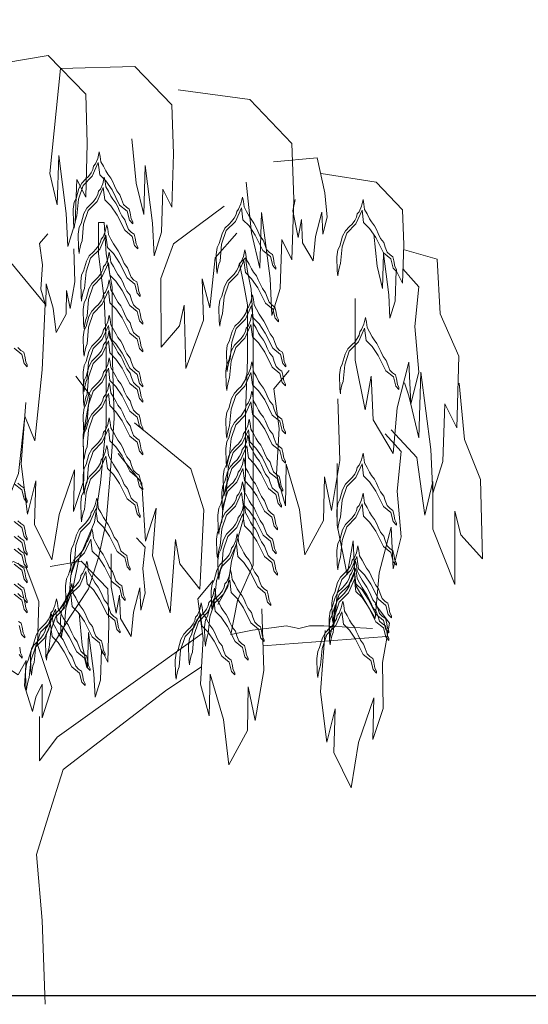
# Model space of a CAD drawing. Units: millimetres. Extents: x 2931 to 3130, y 1449 to 1634.
# Drawn here: x 3080 to 3089, y 1450 to 1469 of the extents above; entities that cross this region are included whole.
import ezdxf

# ---------------------------------------------------------------- set-up
doc = ezdxf.new("R2010")
doc.units = ezdxf.units.MM
doc.layers.add('116', color=115, linetype='Continuous', lineweight=9)
doc.layers.add('23', color=9, linetype='Continuous')

# ---------------------------------------------------------------- blocks, each defined once
blk = doc.blocks.new('ARCHIOL_TREES_548')
at = {"layer": '116'}
for points in [[(3079.386, 1467.726), (3080.22, 1467.87), (3080.939, 1467.123), (3080.967, 1466.175), (3080.939, 1465.142), (3080.766, 1465.486), (3080.737, 1464.653), (3080.593, 1464.194), (3080.565, 1464.826), (3080.421, 1465.946), (3080.392, 1464.998), (3080.248, 1465.601), (3080.457, 1467.619)], [(3080.457, 1467.619), (3081.884, 1467.659), (3082.597, 1466.918), (3082.625, 1465.979), (3082.597, 1464.954), (3082.426, 1465.296), (3082.397, 1464.47), (3082.255, 1464.015), (3082.226, 1464.641), (3082.084, 1465.751), (3082.055, 1464.812), (3081.912, 1465.41), (3081.827, 1466.264)], [(3082.715, 1467.207), (3084.094, 1467.023), (3084.907, 1466.178), (3084.94, 1465.107), (3084.907, 1463.937), (3084.712, 1464.327), (3084.68, 1463.385), (3084.517, 1462.866), (3084.485, 1463.58), (3084.322, 1464.847), (3084.289, 1463.775), (3084.127, 1464.457), (3084.029, 1465.431)], [(3084.553, 1465.826), (3085.392, 1465.898), (3085.541, 1465.226), (3085.582, 1464.756), (3085.5, 1464.429), (3085.48, 1464.858), (3085.357, 1464.388), (3085.316, 1463.917), (3085.111, 1464.265), (3085.09, 1464.715), (3085.029, 1464.367), (3084.927, 1464.879), (3084.967, 1465.097)], [(3085.466, 1465.598), (3086.524, 1465.431), (3087.036, 1464.899), (3087.057, 1464.224), (3087.036, 1463.488), (3086.913, 1463.733), (3086.893, 1463.14), (3086.791, 1462.813), (3086.77, 1463.263), (3086.668, 1464.061), (3086.647, 1463.386), (3086.545, 1463.815), (3086.483, 1464.429)], [(3083.6, 1464.97), (3082.63, 1464.247), (3082.386, 1463.58), (3082.392, 1462.26), (3082.744, 1462.667), (3082.831, 1463.065), (3082.867, 1461.845), (3083.203, 1462.779), (3083.179, 1463.571), (3083.328, 1463.014), (3083.431, 1463.974), (3083.847, 1464.449)], [(3080.21, 1464.44), (3080.051, 1464.251), (3080.105, 1463.843), (3080.078, 1463.372), (3080.17, 1463.047), (3080.177, 1463.477), (3080.314, 1463.01), (3080.369, 1462.541), (3080.564, 1462.895), (3080.57, 1463.346), (3080.642, 1463), (3080.729, 1463.514), (3080.71, 1464.148)], [(3078.161, 1464.04), (3079.282, 1464.146), (3080.161, 1463.083), (3080.104, 1461.823), (3079.962, 1460.454), (3079.768, 1460.929), (3079.646, 1459.827), (3079.409, 1459.232), (3079.434, 1460.073), (3079.356, 1461.573), (3079.222, 1460.319), (3079.092, 1461.133), (3079.064, 1462.285)], [(3087.073, 1464.132), (3087.699, 1463.951), (3087.76, 1462.902), (3088.115, 1462.084), (3088.076, 1460.708), (3087.847, 1461.167), (3087.809, 1460.059), (3087.617, 1459.447), (3087.579, 1460.288), (3087.388, 1461.778), (3087.349, 1460.517), (3087.158, 1461.32), (3087.073, 1461.571)], [(3087.043, 1463.765), (3087.349, 1463.421), (3087.273, 1462.657), (3087.349, 1461.778), (3087.196, 1461.167), (3087.158, 1461.969), (3086.928, 1461.09), (3086.852, 1460.212), (3086.469, 1460.861), (3086.431, 1461.702), (3086.316, 1461.052), (3086.125, 1462.008), (3086.125, 1463.192)], [(3079.563, 1462.237), (3079.709, 1462.12), (3079.753, 1461.946), (3079.814, 1461.878), (3079.814, 1461.915), (3079.784, 1461.976), (3079.765, 1462.086), (3079.747, 1462.16), (3079.692, 1462.197), (3079.636, 1462.252)], [(3084.856, 1461.808), (3084.561, 1461.455), (3084.66, 1460.693), (3084.61, 1459.813), (3084.782, 1459.206), (3084.796, 1460.009), (3085.052, 1459.138), (3085.155, 1458.262), (3085.517, 1458.922), (3085.53, 1459.764), (3085.665, 1459.118), (3085.827, 1460.079), (3085.792, 1461.263)], [(3080.747, 1461.698), (3081.026, 1461.332), (3080.892, 1460.575), (3080.902, 1459.693), (3080.703, 1459.095), (3080.726, 1459.898), (3080.43, 1459.039), (3080.288, 1458.169), (3079.955, 1458.845), (3079.981, 1459.686), (3079.817, 1459.047), (3079.698, 1460.014), (3079.788, 1461.196)], [(3088.124, 1461.563), (3088.229, 1460.479), (3088.536, 1459.715), (3088.574, 1458.186), (3088.153, 1458.645), (3088.038, 1459.103), (3088.038, 1457.69), (3087.617, 1458.759), (3087.617, 1459.677), (3087.464, 1459.027), (3087.311, 1460.135), (3086.814, 1460.67)], [(3079.563, 1459.63), (3079.709, 1459.513), (3079.753, 1459.338), (3079.814, 1459.271), (3079.814, 1459.308), (3079.784, 1459.369), (3079.765, 1459.479), (3079.747, 1459.553), (3079.692, 1459.59), (3079.636, 1459.645)], [(3081.879, 1460.802), (3082.963, 1459.915), (3083.21, 1459.129), (3083.133, 1457.602), (3082.748, 1458.091), (3082.668, 1458.557), (3082.561, 1457.148), (3082.222, 1458.246), (3082.292, 1459.161), (3082.09, 1458.525), (3082.021, 1459.641), (3081.565, 1460.212)], [(3086.699, 1460.594), (3087.005, 1460.25), (3086.928, 1459.486), (3087.005, 1458.607), (3086.852, 1457.995), (3086.814, 1458.798), (3086.584, 1457.919), (3086.507, 1457.04), (3086.125, 1457.69), (3086.086, 1458.53), (3085.972, 1457.881), (3085.78, 1458.836), (3085.78, 1460.02)], [(3079.563, 1458.906), (3079.709, 1458.789), (3079.753, 1458.614), (3079.814, 1458.547), (3079.814, 1458.584), (3079.784, 1458.645), (3079.765, 1458.755), (3079.747, 1458.829), (3079.692, 1458.865), (3079.636, 1458.92)], [(3079.563, 1458.616), (3079.709, 1458.499), (3079.753, 1458.325), (3079.814, 1458.257), (3079.814, 1458.294), (3079.784, 1458.355), (3079.765, 1458.465), (3079.747, 1458.539), (3079.692, 1458.576), (3079.636, 1458.631)], [(3079.563, 1458.375), (3079.709, 1458.258), (3079.753, 1458.083), (3079.814, 1458.016), (3079.814, 1458.053), (3079.784, 1458.114), (3079.765, 1458.224), (3079.747, 1458.297), (3079.692, 1458.334), (3079.636, 1458.389)], [(3079.563, 1458.085), (3079.709, 1457.968), (3079.753, 1457.793), (3079.814, 1457.726), (3079.814, 1457.763), (3079.784, 1457.824), (3079.765, 1457.934), (3079.747, 1458.008), (3079.692, 1458.045), (3079.636, 1458.1)], [(3079.563, 1457.699), (3079.709, 1457.582), (3079.753, 1457.407), (3079.814, 1457.34), (3079.814, 1457.377), (3079.784, 1457.438), (3079.765, 1457.548), (3079.747, 1457.622), (3079.692, 1457.658), (3079.636, 1457.713)], [(3079.563, 1457.506), (3079.709, 1457.389), (3079.753, 1457.214), (3079.814, 1457.147), (3079.814, 1457.183), (3079.784, 1457.245), (3079.765, 1457.355), (3079.747, 1457.428), (3079.692, 1457.465), (3079.636, 1457.52)], [(3081.917, 1458.592), (3082.081, 1458.408), (3082.04, 1457.999), (3082.081, 1457.529), (3081.999, 1457.201), (3081.979, 1457.631), (3081.856, 1457.161), (3081.815, 1456.69), (3081.61, 1457.038), (3081.59, 1457.488), (3081.528, 1457.14), (3081.426, 1457.651), (3081.426, 1458.285)], [(3078.412, 1457.122), (3078.566, 1457.459), (3078.903, 1457.428), (3079.18, 1457.949), (3079.548, 1458.133), (3079.794, 1458.011), (3080.039, 1457.367), (3080.009, 1456.539), (3080.285, 1455.711), (3080.101, 1455.129), (3080.101, 1455.773), (3079.978, 1455.527), (3079.917, 1455.251), (3079.763, 1455.742), (3079.794, 1456.232), (3079.64, 1455.957), (3079.456, 1456.079), (3079.272, 1456.018), (3079.149, 1456.049), (3079.18, 1456.784)], [(3079.661, 1456.906), (3079.705, 1456.731), (3079.766, 1456.664), (3079.766, 1456.701), (3079.735, 1456.762), (3079.717, 1456.872), (3079.698, 1456.946), (3079.643, 1456.982)], [(3080.258, 1458.04), (3080.852, 1458.142), (3081.364, 1457.611), (3081.385, 1456.936), (3081.364, 1456.199), (3081.242, 1456.445), (3081.221, 1455.852), (3081.119, 1455.524), (3081.098, 1455.974), (3080.996, 1456.772), (3080.975, 1456.097), (3080.873, 1456.527), (3080.811, 1457.14)], [(3079.656, 1456.345), (3079.718, 1456.278), (3079.718, 1456.314), (3079.687, 1456.376), (3079.669, 1456.486)], [(3083.392, 1457.768), (3083.096, 1457.415), (3083.196, 1456.653), (3083.146, 1455.773), (3083.317, 1455.166), (3083.331, 1455.969), (3083.587, 1455.098), (3083.69, 1454.222), (3084.053, 1454.882), (3084.066, 1455.724), (3084.201, 1455.078), (3084.363, 1456.039), (3084.327, 1457.223)], [(3086.505, 1457.313), (3086.784, 1456.947), (3086.65, 1456.19), (3086.66, 1455.308), (3086.461, 1454.71), (3086.484, 1455.513), (3086.188, 1454.654), (3086.045, 1453.783), (3085.713, 1454.46), (3085.738, 1455.301), (3085.575, 1454.662), (3085.456, 1455.629), (3085.546, 1456.81)]]:
    blk.add_lwpolyline(points, dxfattribs=at)
for points in [[(3080.771, 1464.784), (3080.8, 1465.107), (3080.888, 1465.37), (3081.064, 1465.546), (3081.182, 1465.81), (3081.211, 1465.576), (3081.328, 1465.458), (3081.445, 1465.282), (3081.592, 1464.989), (3081.739, 1464.872), (3081.782, 1464.698), (3081.844, 1464.63), (3081.844, 1464.667), (3081.813, 1464.728), (3081.795, 1464.839), (3081.776, 1464.912), (3081.721, 1464.949), (3081.666, 1465.004), (3081.629, 1465.102), (3081.598, 1465.188), (3081.537, 1465.267), (3081.494, 1465.359), (3081.458, 1465.439), (3081.421, 1465.512), (3081.366, 1465.586), (3081.329, 1465.647), (3081.28, 1465.739), (3081.231, 1465.824), (3081.219, 1465.928), (3081.2, 1466.014), (3081.17, 1465.886), (3081.127, 1465.782), (3081.09, 1465.739), (3081.078, 1465.677), (3081.041, 1465.61), (3080.992, 1465.543), (3080.943, 1465.494), (3080.863, 1465.414), (3080.808, 1465.31), (3080.753, 1465.12), (3080.716, 1465.047), (3080.698, 1464.912), (3080.704, 1464.643), (3080.716, 1464.545), (3080.722, 1464.606), (3080.747, 1464.722)], [(3080.868, 1464.301), (3080.897, 1464.624), (3080.985, 1464.888), (3081.161, 1465.063), (3081.278, 1465.327), (3081.308, 1465.093), (3081.425, 1464.975), (3081.542, 1464.8), (3081.689, 1464.507), (3081.835, 1464.389), (3081.879, 1464.215), (3081.94, 1464.148), (3081.94, 1464.184), (3081.91, 1464.245), (3081.891, 1464.356), (3081.873, 1464.429), (3081.818, 1464.466), (3081.763, 1464.521), (3081.726, 1464.619), (3081.695, 1464.705), (3081.634, 1464.784), (3081.591, 1464.876), (3081.554, 1464.956), (3081.517, 1465.029), (3081.462, 1465.103), (3081.425, 1465.164), (3081.376, 1465.256), (3081.327, 1465.342), (3081.315, 1465.446), (3081.297, 1465.531), (3081.266, 1465.403), (3081.223, 1465.299), (3081.186, 1465.256), (3081.174, 1465.195), (3081.137, 1465.127), (3081.088, 1465.06), (3081.039, 1465.011), (3080.96, 1464.931), (3080.905, 1464.827), (3080.849, 1464.637), (3080.813, 1464.564), (3080.794, 1464.429), (3080.8, 1464.16), (3080.813, 1464.062), (3080.819, 1464.123), (3080.843, 1464.239)], [(3083.525, 1463.915), (3083.554, 1464.238), (3083.642, 1464.501), (3083.818, 1464.677), (3083.936, 1464.941), (3083.965, 1464.706), (3084.082, 1464.589), (3084.2, 1464.413), (3084.346, 1464.12), (3084.493, 1464.003), (3084.537, 1463.829), (3084.598, 1463.761), (3084.598, 1463.798), (3084.567, 1463.859), (3084.549, 1463.969), (3084.53, 1464.043), (3084.475, 1464.08), (3084.42, 1464.135), (3084.383, 1464.233), (3084.353, 1464.318), (3084.291, 1464.398), (3084.248, 1464.49), (3084.212, 1464.57), (3084.175, 1464.643), (3084.12, 1464.717), (3084.083, 1464.778), (3084.034, 1464.87), (3083.985, 1464.955), (3083.973, 1465.059), (3083.954, 1465.145), (3083.924, 1465.017), (3083.881, 1464.912), (3083.844, 1464.87), (3083.832, 1464.808), (3083.795, 1464.741), (3083.746, 1464.674), (3083.697, 1464.625), (3083.617, 1464.545), (3083.562, 1464.441), (3083.507, 1464.251), (3083.47, 1464.178), (3083.452, 1464.043), (3083.458, 1463.774), (3083.47, 1463.676), (3083.476, 1463.737), (3083.501, 1463.853)], [(3085.844, 1463.867), (3085.874, 1464.189), (3085.962, 1464.453), (3086.138, 1464.629), (3086.255, 1464.893), (3086.284, 1464.658), (3086.402, 1464.541), (3086.519, 1464.365), (3086.666, 1464.072), (3086.812, 1463.955), (3086.856, 1463.78), (3086.917, 1463.713), (3086.917, 1463.75), (3086.886, 1463.811), (3086.868, 1463.921), (3086.85, 1463.995), (3086.795, 1464.031), (3086.739, 1464.087), (3086.703, 1464.184), (3086.672, 1464.27), (3086.611, 1464.35), (3086.568, 1464.442), (3086.531, 1464.521), (3086.494, 1464.595), (3086.439, 1464.668), (3086.402, 1464.729), (3086.353, 1464.821), (3086.304, 1464.907), (3086.292, 1465.011), (3086.274, 1465.097), (3086.243, 1464.968), (3086.2, 1464.864), (3086.163, 1464.821), (3086.151, 1464.76), (3086.114, 1464.693), (3086.065, 1464.625), (3086.016, 1464.576), (3085.937, 1464.497), (3085.881, 1464.393), (3085.826, 1464.203), (3085.79, 1464.129), (3085.771, 1463.995), (3085.777, 1463.725), (3085.79, 1463.627), (3085.796, 1463.688), (3085.82, 1463.805)], [(3080.916, 1463.384), (3080.945, 1463.706), (3081.033, 1463.97), (3081.209, 1464.146), (3081.327, 1464.41), (3081.356, 1464.175), (3081.473, 1464.058), (3081.59, 1463.882), (3081.737, 1463.589), (3081.884, 1463.472), (3081.927, 1463.298), (3081.989, 1463.23), (3081.989, 1463.267), (3081.958, 1463.328), (3081.94, 1463.438), (3081.921, 1463.512), (3081.866, 1463.549), (3081.811, 1463.604), (3081.774, 1463.702), (3081.743, 1463.787), (3081.682, 1463.867), (3081.639, 1463.959), (3081.602, 1464.038), (3081.566, 1464.112), (3081.511, 1464.185), (3081.474, 1464.247), (3081.425, 1464.338), (3081.376, 1464.424), (3081.363, 1464.528), (3081.345, 1464.614), (3081.314, 1464.485), (3081.272, 1464.381), (3081.235, 1464.338), (3081.223, 1464.277), (3081.186, 1464.21), (3081.137, 1464.143), (3081.088, 1464.094), (3081.008, 1464.014), (3080.953, 1463.91), (3080.898, 1463.72), (3080.861, 1463.647), (3080.843, 1463.512), (3080.849, 1463.242), (3080.861, 1463.144), (3080.867, 1463.206), (3080.892, 1463.322)], [(3080.964, 1462.853), (3080.994, 1463.175), (3081.082, 1463.439), (3081.258, 1463.615), (3081.375, 1463.879), (3081.404, 1463.644), (3081.521, 1463.527), (3081.639, 1463.351), (3081.785, 1463.058), (3081.932, 1462.941), (3081.976, 1462.766), (3082.037, 1462.699), (3082.037, 1462.736), (3082.006, 1462.797), (3081.988, 1462.907), (3081.969, 1462.981), (3081.914, 1463.017), (3081.859, 1463.073), (3081.822, 1463.171), (3081.792, 1463.256), (3081.73, 1463.336), (3081.688, 1463.428), (3081.651, 1463.507), (3081.614, 1463.581), (3081.559, 1463.654), (3081.522, 1463.716), (3081.473, 1463.807), (3081.424, 1463.893), (3081.412, 1463.997), (3081.393, 1464.083), (3081.363, 1463.954), (3081.32, 1463.85), (3081.283, 1463.807), (3081.271, 1463.746), (3081.234, 1463.679), (3081.185, 1463.611), (3081.136, 1463.562), (3081.056, 1463.483), (3081.001, 1463.379), (3080.946, 1463.189), (3080.909, 1463.115), (3080.891, 1462.981), (3080.897, 1462.711), (3080.909, 1462.613), (3080.915, 1462.675), (3080.94, 1462.791)], [(3083.573, 1462.901), (3083.603, 1463.224), (3083.691, 1463.487), (3083.867, 1463.663), (3083.984, 1463.927), (3084.013, 1463.693), (3084.131, 1463.575), (3084.248, 1463.399), (3084.395, 1463.106), (3084.541, 1462.989), (3084.585, 1462.815), (3084.646, 1462.747), (3084.646, 1462.784), (3084.615, 1462.845), (3084.597, 1462.956), (3084.579, 1463.029), (3084.524, 1463.066), (3084.468, 1463.121), (3084.432, 1463.219), (3084.401, 1463.305), (3084.34, 1463.384), (3084.297, 1463.476), (3084.26, 1463.556), (3084.223, 1463.629), (3084.168, 1463.703), (3084.131, 1463.764), (3084.082, 1463.856), (3084.033, 1463.941), (3084.021, 1464.045), (3084.003, 1464.131), (3083.972, 1464.003), (3083.929, 1463.899), (3083.892, 1463.856), (3083.88, 1463.794), (3083.843, 1463.727), (3083.794, 1463.66), (3083.745, 1463.611), (3083.666, 1463.531), (3083.61, 1463.427), (3083.555, 1463.237), (3083.519, 1463.164), (3083.5, 1463.029), (3083.506, 1462.76), (3083.519, 1462.662), (3083.525, 1462.723), (3083.549, 1462.839)], [(3080.964, 1462.322), (3080.994, 1462.644), (3081.082, 1462.908), (3081.258, 1463.084), (3081.375, 1463.348), (3081.404, 1463.113), (3081.521, 1462.996), (3081.639, 1462.82), (3081.785, 1462.527), (3081.932, 1462.41), (3081.976, 1462.235), (3082.037, 1462.168), (3082.037, 1462.205), (3082.006, 1462.266), (3081.988, 1462.376), (3081.969, 1462.45), (3081.914, 1462.486), (3081.859, 1462.542), (3081.822, 1462.639), (3081.792, 1462.725), (3081.73, 1462.805), (3081.688, 1462.897), (3081.651, 1462.976), (3081.614, 1463.05), (3081.559, 1463.123), (3081.522, 1463.184), (3081.473, 1463.276), (3081.424, 1463.362), (3081.412, 1463.466), (3081.393, 1463.552), (3081.363, 1463.423), (3081.32, 1463.319), (3081.283, 1463.276), (3081.271, 1463.215), (3081.234, 1463.148), (3081.185, 1463.08), (3081.136, 1463.031), (3081.056, 1462.952), (3081.001, 1462.848), (3080.946, 1462.658), (3080.909, 1462.584), (3080.891, 1462.45), (3080.897, 1462.18), (3080.909, 1462.082), (3080.915, 1462.143), (3080.94, 1462.26)], [(3083.718, 1462.032), (3083.748, 1462.355), (3083.836, 1462.618), (3084.012, 1462.794), (3084.129, 1463.058), (3084.158, 1462.823), (3084.276, 1462.706), (3084.393, 1462.53), (3084.54, 1462.237), (3084.686, 1462.12), (3084.73, 1461.946), (3084.791, 1461.878), (3084.791, 1461.915), (3084.76, 1461.976), (3084.742, 1462.086), (3084.724, 1462.16), (3084.669, 1462.197), (3084.613, 1462.252), (3084.577, 1462.35), (3084.546, 1462.436), (3084.485, 1462.515), (3084.442, 1462.607), (3084.405, 1462.687), (3084.368, 1462.76), (3084.313, 1462.834), (3084.276, 1462.895), (3084.227, 1462.987), (3084.178, 1463.072), (3084.166, 1463.176), (3084.148, 1463.262), (3084.117, 1463.134), (3084.074, 1463.029), (3084.037, 1462.987), (3084.025, 1462.925), (3083.988, 1462.858), (3083.939, 1462.791), (3083.89, 1462.742), (3083.811, 1462.662), (3083.755, 1462.558), (3083.7, 1462.368), (3083.663, 1462.295), (3083.645, 1462.16), (3083.651, 1461.891), (3083.663, 1461.793), (3083.67, 1461.854), (3083.694, 1461.97)], [(3083.708, 1461.666), (3083.738, 1461.989), (3083.826, 1462.252), (3084.002, 1462.428), (3084.119, 1462.692), (3084.148, 1462.458), (3084.266, 1462.34), (3084.383, 1462.164), (3084.529, 1461.871), (3084.676, 1461.754), (3084.72, 1461.58), (3084.781, 1461.512), (3084.781, 1461.549), (3084.75, 1461.61), (3084.732, 1461.721), (3084.714, 1461.794), (3084.658, 1461.831), (3084.603, 1461.886), (3084.566, 1461.984), (3084.536, 1462.07), (3084.475, 1462.149), (3084.432, 1462.241), (3084.395, 1462.321), (3084.358, 1462.394), (3084.303, 1462.468), (3084.266, 1462.529), (3084.217, 1462.621), (3084.168, 1462.706), (3084.156, 1462.81), (3084.137, 1462.896), (3084.107, 1462.768), (3084.064, 1462.664), (3084.027, 1462.621), (3084.015, 1462.559), (3083.978, 1462.492), (3083.929, 1462.425), (3083.88, 1462.376), (3083.8, 1462.296), (3083.745, 1462.192), (3083.69, 1462.002), (3083.653, 1461.929), (3083.635, 1461.794), (3083.641, 1461.525), (3083.653, 1461.427), (3083.66, 1461.488), (3083.684, 1461.604)], [(3080.964, 1461.646), (3080.994, 1461.968), (3081.082, 1462.232), (3081.258, 1462.408), (3081.375, 1462.672), (3081.404, 1462.437), (3081.521, 1462.32), (3081.639, 1462.144), (3081.785, 1461.851), (3081.932, 1461.734), (3081.976, 1461.559), (3082.037, 1461.492), (3082.037, 1461.529), (3082.006, 1461.59), (3081.988, 1461.7), (3081.969, 1461.774), (3081.914, 1461.81), (3081.859, 1461.866), (3081.822, 1461.964), (3081.792, 1462.049), (3081.73, 1462.129), (3081.688, 1462.221), (3081.651, 1462.3), (3081.614, 1462.374), (3081.559, 1462.447), (3081.522, 1462.509), (3081.473, 1462.6), (3081.424, 1462.686), (3081.412, 1462.79), (3081.393, 1462.876), (3081.363, 1462.747), (3081.32, 1462.643), (3081.283, 1462.6), (3081.271, 1462.539), (3081.234, 1462.472), (3081.185, 1462.404), (3081.136, 1462.355), (3081.056, 1462.276), (3081.001, 1462.172), (3080.946, 1461.982), (3080.909, 1461.908), (3080.891, 1461.774), (3080.897, 1461.504), (3080.909, 1461.406), (3080.915, 1461.468), (3080.94, 1461.584)], [(3085.893, 1461.598), (3085.922, 1461.92), (3086.01, 1462.184), (3086.186, 1462.36), (3086.303, 1462.623), (3086.333, 1462.389), (3086.45, 1462.272), (3086.567, 1462.096), (3086.714, 1461.803), (3086.861, 1461.686), (3086.904, 1461.511), (3086.965, 1461.444), (3086.965, 1461.48), (3086.935, 1461.542), (3086.916, 1461.652), (3086.898, 1461.725), (3086.843, 1461.762), (3086.788, 1461.817), (3086.751, 1461.915), (3086.72, 1462.001), (3086.659, 1462.081), (3086.616, 1462.172), (3086.579, 1462.252), (3086.543, 1462.326), (3086.487, 1462.399), (3086.451, 1462.46), (3086.402, 1462.552), (3086.353, 1462.638), (3086.34, 1462.742), (3086.322, 1462.828), (3086.291, 1462.699), (3086.248, 1462.595), (3086.212, 1462.552), (3086.199, 1462.491), (3086.163, 1462.423), (3086.114, 1462.356), (3086.065, 1462.307), (3085.985, 1462.228), (3085.93, 1462.123), (3085.875, 1461.934), (3085.838, 1461.86), (3085.819, 1461.725), (3085.826, 1461.456), (3085.838, 1461.358), (3085.844, 1461.419), (3085.868, 1461.536)], [(3080.964, 1461.356), (3080.994, 1461.679), (3081.082, 1461.942), (3081.258, 1462.118), (3081.375, 1462.382), (3081.404, 1462.148), (3081.521, 1462.03), (3081.639, 1461.854), (3081.785, 1461.561), (3081.932, 1461.444), (3081.976, 1461.27), (3082.037, 1461.202), (3082.037, 1461.239), (3082.006, 1461.3), (3081.988, 1461.411), (3081.969, 1461.484), (3081.914, 1461.521), (3081.859, 1461.576), (3081.822, 1461.674), (3081.792, 1461.76), (3081.73, 1461.839), (3081.688, 1461.931), (3081.651, 1462.011), (3081.614, 1462.084), (3081.559, 1462.158), (3081.522, 1462.219), (3081.473, 1462.311), (3081.424, 1462.396), (3081.412, 1462.5), (3081.393, 1462.586), (3081.363, 1462.458), (3081.32, 1462.354), (3081.283, 1462.311), (3081.271, 1462.249), (3081.234, 1462.182), (3081.185, 1462.115), (3081.136, 1462.066), (3081.056, 1461.986), (3081.001, 1461.882), (3080.946, 1461.692), (3080.909, 1461.619), (3080.891, 1461.484), (3080.897, 1461.215), (3080.909, 1461.117), (3080.915, 1461.178), (3080.94, 1461.294)], [(3080.964, 1460.825), (3080.994, 1461.148), (3081.082, 1461.411), (3081.258, 1461.587), (3081.375, 1461.851), (3081.404, 1461.616), (3081.521, 1461.499), (3081.639, 1461.323), (3081.785, 1461.03), (3081.932, 1460.913), (3081.976, 1460.739), (3082.037, 1460.671), (3082.037, 1460.708), (3082.006, 1460.769), (3081.988, 1460.879), (3081.969, 1460.953), (3081.914, 1460.99), (3081.859, 1461.045), (3081.822, 1461.143), (3081.792, 1461.228), (3081.73, 1461.308), (3081.688, 1461.4), (3081.651, 1461.48), (3081.614, 1461.553), (3081.559, 1461.626), (3081.522, 1461.688), (3081.473, 1461.78), (3081.424, 1461.865), (3081.412, 1461.969), (3081.393, 1462.055), (3081.363, 1461.927), (3081.32, 1461.822), (3081.283, 1461.78), (3081.271, 1461.718), (3081.234, 1461.651), (3081.185, 1461.584), (3081.136, 1461.535), (3081.056, 1461.455), (3081.001, 1461.351), (3080.946, 1461.161), (3080.909, 1461.088), (3080.891, 1460.953), (3080.897, 1460.684), (3080.909, 1460.586), (3080.915, 1460.647), (3080.94, 1460.763)], [(3083.708, 1460.744), (3083.738, 1461.067), (3083.826, 1461.33), (3084.002, 1461.506), (3084.119, 1461.77), (3084.148, 1461.535), (3084.266, 1461.418), (3084.383, 1461.242), (3084.529, 1460.949), (3084.676, 1460.832), (3084.72, 1460.658), (3084.781, 1460.59), (3084.781, 1460.627), (3084.75, 1460.688), (3084.732, 1460.798), (3084.714, 1460.872), (3084.658, 1460.909), (3084.603, 1460.964), (3084.566, 1461.062), (3084.536, 1461.147), (3084.475, 1461.227), (3084.432, 1461.319), (3084.395, 1461.399), (3084.358, 1461.472), (3084.303, 1461.545), (3084.266, 1461.607), (3084.217, 1461.699), (3084.168, 1461.784), (3084.156, 1461.888), (3084.137, 1461.974), (3084.107, 1461.846), (3084.064, 1461.741), (3084.027, 1461.699), (3084.015, 1461.637), (3083.978, 1461.57), (3083.929, 1461.503), (3083.88, 1461.454), (3083.8, 1461.374), (3083.745, 1461.27), (3083.69, 1461.08), (3083.653, 1461.007), (3083.635, 1460.872), (3083.641, 1460.603), (3083.653, 1460.505), (3083.66, 1460.566), (3083.684, 1460.682)], [(3080.964, 1460.342), (3080.994, 1460.665), (3081.082, 1460.928), (3081.258, 1461.104), (3081.375, 1461.368), (3081.404, 1461.134), (3081.521, 1461.016), (3081.639, 1460.841), (3081.785, 1460.548), (3081.932, 1460.43), (3081.976, 1460.256), (3082.037, 1460.188), (3082.037, 1460.225), (3082.006, 1460.286), (3081.988, 1460.397), (3081.969, 1460.47), (3081.914, 1460.507), (3081.859, 1460.562), (3081.822, 1460.66), (3081.792, 1460.746), (3081.73, 1460.825), (3081.688, 1460.917), (3081.651, 1460.997), (3081.614, 1461.07), (3081.559, 1461.144), (3081.522, 1461.205), (3081.473, 1461.297), (3081.424, 1461.382), (3081.412, 1461.487), (3081.393, 1461.572), (3081.363, 1461.444), (3081.32, 1461.34), (3081.283, 1461.297), (3081.271, 1461.236), (3081.234, 1461.168), (3081.185, 1461.101), (3081.136, 1461.052), (3081.056, 1460.972), (3081.001, 1460.868), (3080.946, 1460.678), (3080.909, 1460.605), (3080.891, 1460.47), (3080.897, 1460.201), (3080.909, 1460.103), (3080.915, 1460.164), (3080.94, 1460.28)], [(3083.708, 1460.181), (3083.738, 1460.503), (3083.826, 1460.767), (3084.002, 1460.943), (3084.119, 1461.206), (3084.148, 1460.972), (3084.266, 1460.855), (3084.383, 1460.679), (3084.529, 1460.386), (3084.676, 1460.269), (3084.72, 1460.094), (3084.781, 1460.027), (3084.781, 1460.064), (3084.75, 1460.125), (3084.732, 1460.235), (3084.714, 1460.308), (3084.658, 1460.345), (3084.603, 1460.4), (3084.566, 1460.498), (3084.536, 1460.584), (3084.475, 1460.664), (3084.432, 1460.755), (3084.395, 1460.835), (3084.358, 1460.909), (3084.303, 1460.982), (3084.266, 1461.043), (3084.217, 1461.135), (3084.168, 1461.221), (3084.156, 1461.325), (3084.137, 1461.411), (3084.107, 1461.282), (3084.064, 1461.178), (3084.027, 1461.135), (3084.015, 1461.074), (3083.978, 1461.006), (3083.929, 1460.939), (3083.88, 1460.89), (3083.8, 1460.811), (3083.745, 1460.706), (3083.69, 1460.517), (3083.653, 1460.443), (3083.635, 1460.308), (3083.641, 1460.039), (3083.653, 1459.941), (3083.66, 1460.002), (3083.684, 1460.119)], [(3080.964, 1459.666), (3080.994, 1459.989), (3081.082, 1460.253), (3081.258, 1460.428), (3081.375, 1460.692), (3081.404, 1460.458), (3081.521, 1460.34), (3081.639, 1460.165), (3081.785, 1459.872), (3081.932, 1459.754), (3081.976, 1459.58), (3082.037, 1459.513), (3082.037, 1459.549), (3082.006, 1459.61), (3081.988, 1459.721), (3081.969, 1459.794), (3081.914, 1459.831), (3081.859, 1459.886), (3081.822, 1459.984), (3081.792, 1460.07), (3081.73, 1460.149), (3081.688, 1460.241), (3081.651, 1460.321), (3081.614, 1460.394), (3081.559, 1460.468), (3081.522, 1460.529), (3081.473, 1460.621), (3081.424, 1460.707), (3081.412, 1460.811), (3081.393, 1460.896), (3081.363, 1460.768), (3081.32, 1460.664), (3081.283, 1460.621), (3081.271, 1460.56), (3081.234, 1460.492), (3081.185, 1460.425), (3081.136, 1460.376), (3081.056, 1460.296), (3081.001, 1460.192), (3080.946, 1460.002), (3080.909, 1459.929), (3080.891, 1459.794), (3080.897, 1459.525), (3080.909, 1459.427), (3080.915, 1459.488), (3080.94, 1459.604)], [(3083.657, 1459.643), (3083.686, 1459.965), (3083.774, 1460.229), (3083.95, 1460.405), (3084.068, 1460.669), (3084.097, 1460.434), (3084.214, 1460.317), (3084.332, 1460.141), (3084.478, 1459.848), (3084.625, 1459.731), (3084.668, 1459.556), (3084.73, 1459.489), (3084.73, 1459.526), (3084.699, 1459.587), (3084.681, 1459.697), (3084.662, 1459.771), (3084.607, 1459.807), (3084.552, 1459.862), (3084.515, 1459.96), (3084.485, 1460.046), (3084.423, 1460.126), (3084.38, 1460.218), (3084.344, 1460.297), (3084.307, 1460.371), (3084.252, 1460.444), (3084.215, 1460.505), (3084.166, 1460.597), (3084.117, 1460.683), (3084.105, 1460.787), (3084.086, 1460.873), (3084.056, 1460.744), (3084.013, 1460.64), (3083.976, 1460.597), (3083.964, 1460.536), (3083.927, 1460.469), (3083.878, 1460.401), (3083.829, 1460.352), (3083.749, 1460.273), (3083.694, 1460.169), (3083.639, 1459.979), (3083.602, 1459.905), (3083.584, 1459.771), (3083.59, 1459.501), (3083.602, 1459.403), (3083.608, 1459.464), (3083.633, 1459.581)], [(3083.631, 1459.335), (3083.661, 1459.658), (3083.749, 1459.922), (3083.925, 1460.097), (3084.042, 1460.361), (3084.071, 1460.127), (3084.189, 1460.009), (3084.306, 1459.834), (3084.453, 1459.541), (3084.599, 1459.423), (3084.643, 1459.249), (3084.704, 1459.182), (3084.704, 1459.218), (3084.673, 1459.279), (3084.655, 1459.39), (3084.637, 1459.463), (3084.581, 1459.5), (3084.526, 1459.555), (3084.49, 1459.653), (3084.459, 1459.739), (3084.398, 1459.818), (3084.355, 1459.91), (3084.318, 1459.99), (3084.281, 1460.063), (3084.226, 1460.137), (3084.189, 1460.198), (3084.14, 1460.29), (3084.091, 1460.376), (3084.079, 1460.48), (3084.061, 1460.565), (3084.03, 1460.437), (3083.987, 1460.333), (3083.95, 1460.29), (3083.938, 1460.229), (3083.901, 1460.161), (3083.852, 1460.094), (3083.803, 1460.045), (3083.724, 1459.965), (3083.668, 1459.861), (3083.613, 1459.671), (3083.576, 1459.598), (3083.558, 1459.463), (3083.564, 1459.194), (3083.576, 1459.096), (3083.583, 1459.157), (3083.607, 1459.273)], [(3080.916, 1459.135), (3080.945, 1459.458), (3081.033, 1459.721), (3081.209, 1459.897), (3081.327, 1460.161), (3081.356, 1459.927), (3081.473, 1459.809), (3081.59, 1459.634), (3081.737, 1459.341), (3081.884, 1459.223), (3081.927, 1459.049), (3081.989, 1458.981), (3081.989, 1459.018), (3081.958, 1459.079), (3081.94, 1459.19), (3081.921, 1459.263), (3081.866, 1459.3), (3081.811, 1459.355), (3081.774, 1459.453), (3081.743, 1459.539), (3081.682, 1459.618), (3081.639, 1459.71), (3081.602, 1459.79), (3081.566, 1459.863), (3081.511, 1459.937), (3081.474, 1459.998), (3081.425, 1460.09), (3081.376, 1460.175), (3081.363, 1460.28), (3081.345, 1460.365), (3081.314, 1460.237), (3081.272, 1460.133), (3081.235, 1460.09), (3081.223, 1460.029), (3081.186, 1459.961), (3081.137, 1459.894), (3081.088, 1459.845), (3081.008, 1459.765), (3080.953, 1459.661), (3080.898, 1459.471), (3080.861, 1459.398), (3080.843, 1459.263), (3080.849, 1458.994), (3080.861, 1458.896), (3080.867, 1458.957), (3080.892, 1459.073)], [(3083.555, 1458.9), (3083.584, 1459.222), (3083.672, 1459.486), (3083.848, 1459.662), (3083.965, 1459.926), (3083.994, 1459.691), (3084.112, 1459.574), (3084.229, 1459.398), (3084.376, 1459.105), (3084.522, 1458.988), (3084.566, 1458.813), (3084.627, 1458.746), (3084.627, 1458.783), (3084.597, 1458.844), (3084.578, 1458.954), (3084.56, 1459.028), (3084.505, 1459.065), (3084.449, 1459.12), (3084.413, 1459.218), (3084.382, 1459.303), (3084.321, 1459.383), (3084.278, 1459.475), (3084.241, 1459.554), (3084.204, 1459.628), (3084.149, 1459.701), (3084.112, 1459.763), (3084.063, 1459.854), (3084.014, 1459.94), (3084.002, 1460.044), (3083.984, 1460.13), (3083.953, 1460.001), (3083.91, 1459.897), (3083.873, 1459.854), (3083.861, 1459.793), (3083.824, 1459.726), (3083.775, 1459.658), (3083.726, 1459.609), (3083.647, 1459.53), (3083.591, 1459.426), (3083.536, 1459.236), (3083.5, 1459.162), (3083.481, 1459.028), (3083.487, 1458.758), (3083.5, 1458.66), (3083.506, 1458.722), (3083.53, 1458.838)], [(3085.844, 1458.991), (3085.874, 1459.313), (3085.962, 1459.577), (3086.138, 1459.752), (3086.255, 1460.016), (3086.284, 1459.782), (3086.402, 1459.665), (3086.519, 1459.489), (3086.666, 1459.196), (3086.812, 1459.078), (3086.856, 1458.904), (3086.917, 1458.837), (3086.917, 1458.873), (3086.886, 1458.935), (3086.868, 1459.045), (3086.85, 1459.118), (3086.795, 1459.155), (3086.739, 1459.21), (3086.703, 1459.308), (3086.672, 1459.394), (3086.611, 1459.473), (3086.568, 1459.565), (3086.531, 1459.645), (3086.494, 1459.718), (3086.439, 1459.792), (3086.402, 1459.853), (3086.353, 1459.945), (3086.304, 1460.031), (3086.292, 1460.135), (3086.274, 1460.22), (3086.243, 1460.092), (3086.2, 1459.988), (3086.163, 1459.945), (3086.151, 1459.884), (3086.114, 1459.816), (3086.065, 1459.749), (3086.016, 1459.7), (3085.937, 1459.62), (3085.881, 1459.516), (3085.826, 1459.326), (3085.79, 1459.253), (3085.771, 1459.118), (3085.777, 1458.849), (3085.79, 1458.751), (3085.796, 1458.812), (3085.82, 1458.928)], [(3083.529, 1458.439), (3083.558, 1458.761), (3083.646, 1459.025), (3083.822, 1459.201), (3083.939, 1459.465), (3083.969, 1459.23), (3084.086, 1459.113), (3084.203, 1458.937), (3084.35, 1458.644), (3084.497, 1458.527), (3084.54, 1458.352), (3084.602, 1458.285), (3084.602, 1458.322), (3084.571, 1458.383), (3084.552, 1458.493), (3084.534, 1458.567), (3084.479, 1458.603), (3084.424, 1458.659), (3084.387, 1458.757), (3084.356, 1458.842), (3084.295, 1458.922), (3084.252, 1459.014), (3084.215, 1459.093), (3084.179, 1459.167), (3084.124, 1459.24), (3084.087, 1459.302), (3084.038, 1459.393), (3083.989, 1459.479), (3083.976, 1459.583), (3083.958, 1459.669), (3083.927, 1459.54), (3083.885, 1459.436), (3083.848, 1459.393), (3083.835, 1459.332), (3083.799, 1459.265), (3083.75, 1459.197), (3083.701, 1459.148), (3083.621, 1459.069), (3083.566, 1458.965), (3083.511, 1458.775), (3083.474, 1458.701), (3083.456, 1458.567), (3083.462, 1458.297), (3083.474, 1458.199), (3083.48, 1458.261), (3083.505, 1458.377)], [(3080.723, 1458.121), (3080.752, 1458.444), (3080.84, 1458.708), (3081.016, 1458.883), (3081.133, 1459.147), (3081.163, 1458.913), (3081.28, 1458.795), (3081.397, 1458.62), (3081.544, 1458.327), (3081.69, 1458.209), (3081.734, 1458.035), (3081.795, 1457.968), (3081.795, 1458.004), (3081.765, 1458.065), (3081.746, 1458.176), (3081.728, 1458.249), (3081.673, 1458.286), (3081.618, 1458.341), (3081.581, 1458.439), (3081.55, 1458.525), (3081.489, 1458.604), (3081.446, 1458.696), (3081.409, 1458.776), (3081.372, 1458.849), (3081.317, 1458.923), (3081.281, 1458.984), (3081.231, 1459.076), (3081.182, 1459.162), (3081.17, 1459.266), (3081.152, 1459.351), (3081.121, 1459.223), (3081.078, 1459.119), (3081.042, 1459.076), (3081.029, 1459.015), (3080.992, 1458.947), (3080.943, 1458.88), (3080.894, 1458.831), (3080.815, 1458.751), (3080.76, 1458.647), (3080.704, 1458.457), (3080.668, 1458.384), (3080.649, 1458.249), (3080.655, 1457.98), (3080.668, 1457.882), (3080.674, 1457.943), (3080.698, 1458.059)], [(3085.844, 1458.218), (3085.874, 1458.54), (3085.962, 1458.804), (3086.138, 1458.98), (3086.255, 1459.244), (3086.284, 1459.009), (3086.402, 1458.892), (3086.519, 1458.716), (3086.666, 1458.423), (3086.812, 1458.306), (3086.856, 1458.131), (3086.917, 1458.064), (3086.917, 1458.101), (3086.886, 1458.162), (3086.868, 1458.272), (3086.85, 1458.346), (3086.795, 1458.382), (3086.739, 1458.438), (3086.703, 1458.536), (3086.672, 1458.621), (3086.611, 1458.701), (3086.568, 1458.793), (3086.531, 1458.872), (3086.494, 1458.946), (3086.439, 1459.019), (3086.402, 1459.081), (3086.353, 1459.172), (3086.304, 1459.258), (3086.292, 1459.362), (3086.274, 1459.448), (3086.243, 1459.319), (3086.2, 1459.215), (3086.163, 1459.172), (3086.151, 1459.111), (3086.114, 1459.044), (3086.065, 1458.976), (3086.016, 1458.927), (3085.937, 1458.848), (3085.881, 1458.744), (3085.826, 1458.554), (3085.79, 1458.48), (3085.771, 1458.346), (3085.777, 1458.076), (3085.79, 1457.978), (3085.796, 1458.04), (3085.82, 1458.156)], [(3083.555, 1458.029), (3083.584, 1458.352), (3083.672, 1458.615), (3083.848, 1458.791), (3083.965, 1459.055), (3083.994, 1458.82), (3084.112, 1458.703), (3084.229, 1458.527), (3084.376, 1458.234), (3084.522, 1458.117), (3084.566, 1457.943), (3084.627, 1457.875), (3084.627, 1457.912), (3084.597, 1457.973), (3084.578, 1458.083), (3084.56, 1458.157), (3084.505, 1458.194), (3084.449, 1458.249), (3084.413, 1458.347), (3084.382, 1458.432), (3084.321, 1458.512), (3084.278, 1458.604), (3084.241, 1458.684), (3084.204, 1458.757), (3084.149, 1458.83), (3084.112, 1458.892), (3084.063, 1458.984), (3084.014, 1459.069), (3084.002, 1459.173), (3083.984, 1459.259), (3083.953, 1459.131), (3083.91, 1459.026), (3083.873, 1458.984), (3083.861, 1458.922), (3083.824, 1458.855), (3083.775, 1458.788), (3083.726, 1458.739), (3083.647, 1458.659), (3083.591, 1458.555), (3083.536, 1458.365), (3083.5, 1458.292), (3083.481, 1458.157), (3083.487, 1457.887), (3083.5, 1457.79), (3083.506, 1457.851), (3083.53, 1457.967)], [(3080.626, 1457.542), (3080.655, 1457.864), (3080.743, 1458.128), (3080.919, 1458.304), (3081.037, 1458.568), (3081.066, 1458.333), (3081.183, 1458.216), (3081.301, 1458.04), (3081.447, 1457.747), (3081.594, 1457.63), (3081.637, 1457.455), (3081.699, 1457.388), (3081.699, 1457.425), (3081.668, 1457.486), (3081.65, 1457.596), (3081.631, 1457.67), (3081.576, 1457.707), (3081.521, 1457.762), (3081.484, 1457.86), (3081.454, 1457.945), (3081.392, 1458.025), (3081.349, 1458.117), (3081.313, 1458.196), (3081.276, 1458.27), (3081.221, 1458.343), (3081.184, 1458.405), (3081.135, 1458.496), (3081.086, 1458.582), (3081.074, 1458.686), (3081.055, 1458.772), (3081.025, 1458.643), (3080.982, 1458.539), (3080.945, 1458.496), (3080.933, 1458.435), (3080.896, 1458.368), (3080.847, 1458.301), (3080.798, 1458.252), (3080.718, 1458.172), (3080.663, 1458.068), (3080.608, 1457.878), (3080.571, 1457.805), (3080.553, 1457.67), (3080.559, 1457.4), (3080.571, 1457.302), (3080.577, 1457.364), (3080.602, 1457.48)], [(3083.426, 1457.44), (3083.456, 1457.762), (3083.544, 1458.026), (3083.72, 1458.202), (3083.837, 1458.466), (3083.866, 1458.231), (3083.984, 1458.114), (3084.101, 1457.938), (3084.248, 1457.645), (3084.394, 1457.528), (3084.438, 1457.353), (3084.499, 1457.286), (3084.499, 1457.323), (3084.468, 1457.384), (3084.45, 1457.494), (3084.432, 1457.568), (3084.376, 1457.605), (3084.321, 1457.66), (3084.284, 1457.758), (3084.254, 1457.843), (3084.193, 1457.923), (3084.15, 1458.015), (3084.113, 1458.094), (3084.076, 1458.168), (3084.021, 1458.241), (3083.984, 1458.303), (3083.935, 1458.394), (3083.886, 1458.48), (3083.874, 1458.584), (3083.856, 1458.67), (3083.825, 1458.541), (3083.782, 1458.437), (3083.745, 1458.394), (3083.733, 1458.333), (3083.696, 1458.266), (3083.647, 1458.199), (3083.598, 1458.15), (3083.518, 1458.07), (3083.463, 1457.966), (3083.408, 1457.776), (3083.371, 1457.703), (3083.353, 1457.568), (3083.359, 1457.298), (3083.371, 1457.2), (3083.378, 1457.262), (3083.402, 1457.378)], [(3085.748, 1457.204), (3085.777, 1457.526), (3085.865, 1457.79), (3086.041, 1457.966), (3086.158, 1458.23), (3086.188, 1457.995), (3086.305, 1457.878), (3086.422, 1457.702), (3086.569, 1457.409), (3086.716, 1457.292), (3086.759, 1457.118), (3086.82, 1457.05), (3086.82, 1457.087), (3086.79, 1457.148), (3086.771, 1457.258), (3086.753, 1457.332), (3086.698, 1457.369), (3086.643, 1457.424), (3086.606, 1457.522), (3086.575, 1457.607), (3086.514, 1457.687), (3086.471, 1457.779), (3086.434, 1457.858), (3086.398, 1457.932), (3086.342, 1458.005), (3086.306, 1458.067), (3086.257, 1458.158), (3086.208, 1458.244), (3086.195, 1458.348), (3086.177, 1458.434), (3086.146, 1458.305), (3086.103, 1458.201), (3086.067, 1458.158), (3086.054, 1458.097), (3086.018, 1458.03), (3085.969, 1457.963), (3085.92, 1457.914), (3085.84, 1457.834), (3085.785, 1457.73), (3085.73, 1457.54), (3085.693, 1457.467), (3085.675, 1457.332), (3085.681, 1457.062), (3085.693, 1456.964), (3085.699, 1457.026), (3085.724, 1457.142)], [(3080.529, 1456.914), (3080.559, 1457.237), (3080.647, 1457.501), (3080.823, 1457.676), (3080.94, 1457.94), (3080.969, 1457.706), (3081.087, 1457.588), (3081.204, 1457.413), (3081.351, 1457.12), (3081.497, 1457.002), (3081.541, 1456.828), (3081.602, 1456.76), (3081.602, 1456.797), (3081.571, 1456.858), (3081.553, 1456.969), (3081.535, 1457.042), (3081.479, 1457.079), (3081.424, 1457.134), (3081.388, 1457.232), (3081.357, 1457.318), (3081.296, 1457.397), (3081.253, 1457.489), (3081.216, 1457.569), (3081.179, 1457.642), (3081.124, 1457.716), (3081.087, 1457.777), (3081.038, 1457.869), (3080.989, 1457.955), (3080.977, 1458.059), (3080.959, 1458.144), (3080.928, 1458.016), (3080.885, 1457.912), (3080.848, 1457.869), (3080.836, 1457.808), (3080.799, 1457.74), (3080.75, 1457.673), (3080.701, 1457.624), (3080.621, 1457.544), (3080.566, 1457.44), (3080.511, 1457.25), (3080.474, 1457.177), (3080.456, 1457.042), (3080.462, 1456.773), (3080.474, 1456.675), (3080.481, 1456.736), (3080.505, 1456.852)], [(3083.298, 1456.749), (3083.327, 1457.071), (3083.415, 1457.335), (3083.591, 1457.51), (3083.709, 1457.774), (3083.738, 1457.54), (3083.855, 1457.423), (3083.973, 1457.247), (3084.119, 1456.954), (3084.266, 1456.836), (3084.31, 1456.662), (3084.371, 1456.595), (3084.371, 1456.631), (3084.34, 1456.693), (3084.322, 1456.803), (3084.303, 1456.876), (3084.248, 1456.913), (3084.193, 1456.968), (3084.156, 1457.066), (3084.126, 1457.152), (3084.064, 1457.231), (3084.022, 1457.323), (3083.985, 1457.403), (3083.948, 1457.476), (3083.893, 1457.55), (3083.856, 1457.611), (3083.807, 1457.703), (3083.758, 1457.789), (3083.746, 1457.893), (3083.727, 1457.978), (3083.697, 1457.85), (3083.654, 1457.746), (3083.617, 1457.703), (3083.605, 1457.642), (3083.568, 1457.574), (3083.519, 1457.507), (3083.47, 1457.458), (3083.39, 1457.378), (3083.335, 1457.274), (3083.28, 1457.084), (3083.243, 1457.011), (3083.225, 1456.876), (3083.231, 1456.607), (3083.243, 1456.509), (3083.249, 1456.57), (3083.274, 1456.686)], [(3085.7, 1456.914), (3085.729, 1457.237), (3085.817, 1457.501), (3085.993, 1457.676), (3086.11, 1457.94), (3086.139, 1457.706), (3086.257, 1457.588), (3086.374, 1457.413), (3086.521, 1457.12), (3086.667, 1457.002), (3086.711, 1456.828), (3086.772, 1456.76), (3086.772, 1456.797), (3086.742, 1456.858), (3086.723, 1456.969), (3086.705, 1457.042), (3086.65, 1457.079), (3086.594, 1457.134), (3086.558, 1457.232), (3086.527, 1457.318), (3086.466, 1457.397), (3086.423, 1457.489), (3086.386, 1457.569), (3086.349, 1457.642), (3086.294, 1457.716), (3086.257, 1457.777), (3086.208, 1457.869), (3086.159, 1457.955), (3086.147, 1458.059), (3086.129, 1458.144), (3086.098, 1458.016), (3086.055, 1457.912), (3086.018, 1457.869), (3086.006, 1457.808), (3085.969, 1457.74), (3085.92, 1457.673), (3085.871, 1457.624), (3085.792, 1457.544), (3085.737, 1457.44), (3085.681, 1457.25), (3085.645, 1457.177), (3085.626, 1457.042), (3085.632, 1456.773), (3085.645, 1456.675), (3085.651, 1456.736), (3085.675, 1456.852)], [(3085.7, 1456.77), (3085.729, 1457.092), (3085.817, 1457.356), (3085.993, 1457.532), (3086.11, 1457.795), (3086.139, 1457.561), (3086.257, 1457.444), (3086.374, 1457.268), (3086.521, 1456.975), (3086.667, 1456.858), (3086.711, 1456.683), (3086.772, 1456.616), (3086.772, 1456.652), (3086.742, 1456.714), (3086.723, 1456.824), (3086.705, 1456.897), (3086.65, 1456.934), (3086.594, 1456.989), (3086.558, 1457.087), (3086.527, 1457.173), (3086.466, 1457.252), (3086.423, 1457.344), (3086.386, 1457.424), (3086.349, 1457.497), (3086.294, 1457.571), (3086.257, 1457.632), (3086.208, 1457.724), (3086.159, 1457.81), (3086.147, 1457.914), (3086.129, 1458), (3086.098, 1457.871), (3086.055, 1457.767), (3086.018, 1457.724), (3086.006, 1457.663), (3085.969, 1457.595), (3085.92, 1457.528), (3085.871, 1457.479), (3085.792, 1457.399), (3085.737, 1457.295), (3085.681, 1457.105), (3085.645, 1457.032), (3085.626, 1456.897), (3085.632, 1456.628), (3085.645, 1456.53), (3085.651, 1456.591), (3085.675, 1456.707)], [(3080.239, 1456.48), (3080.269, 1456.802), (3080.357, 1457.066), (3080.533, 1457.242), (3080.65, 1457.506), (3080.679, 1457.271), (3080.797, 1457.154), (3080.914, 1456.978), (3081.061, 1456.685), (3081.207, 1456.568), (3081.251, 1456.393), (3081.312, 1456.326), (3081.312, 1456.363), (3081.281, 1456.424), (3081.263, 1456.534), (3081.245, 1456.608), (3081.19, 1456.644), (3081.134, 1456.699), (3081.098, 1456.797), (3081.067, 1456.883), (3081.006, 1456.963), (3080.963, 1457.055), (3080.926, 1457.134), (3080.889, 1457.208), (3080.834, 1457.281), (3080.797, 1457.342), (3080.748, 1457.434), (3080.699, 1457.52), (3080.687, 1457.624), (3080.669, 1457.71), (3080.638, 1457.581), (3080.595, 1457.477), (3080.558, 1457.434), (3080.546, 1457.373), (3080.509, 1457.306), (3080.46, 1457.238), (3080.411, 1457.189), (3080.332, 1457.11), (3080.276, 1457.006), (3080.221, 1456.816), (3080.185, 1456.742), (3080.166, 1456.608), (3080.172, 1456.338), (3080.185, 1456.24), (3080.191, 1456.301), (3080.215, 1456.418)], [(3082.991, 1456.39), (3083.02, 1456.712), (3083.108, 1456.976), (3083.284, 1457.152), (3083.401, 1457.416), (3083.43, 1457.181), (3083.548, 1457.064), (3083.665, 1456.888), (3083.812, 1456.595), (3083.958, 1456.478), (3084.002, 1456.303), (3084.063, 1456.236), (3084.063, 1456.273), (3084.033, 1456.334), (3084.014, 1456.444), (3083.996, 1456.518), (3083.941, 1456.554), (3083.885, 1456.61), (3083.849, 1456.707), (3083.818, 1456.793), (3083.757, 1456.873), (3083.714, 1456.965), (3083.677, 1457.044), (3083.64, 1457.118), (3083.585, 1457.191), (3083.548, 1457.252), (3083.499, 1457.344), (3083.45, 1457.43), (3083.438, 1457.534), (3083.42, 1457.62), (3083.389, 1457.491), (3083.346, 1457.387), (3083.309, 1457.344), (3083.297, 1457.283), (3083.26, 1457.216), (3083.211, 1457.148), (3083.162, 1457.099), (3083.083, 1457.02), (3083.028, 1456.916), (3082.972, 1456.726), (3082.936, 1456.652), (3082.917, 1456.518), (3082.923, 1456.248), (3082.936, 1456.15), (3082.942, 1456.211), (3082.966, 1456.328)], [(3079.95, 1456.19), (3079.979, 1456.513), (3080.067, 1456.776), (3080.243, 1456.952), (3080.36, 1457.216), (3080.389, 1456.981), (3080.507, 1456.864), (3080.624, 1456.688), (3080.771, 1456.395), (3080.917, 1456.278), (3080.961, 1456.104), (3081.022, 1456.036), (3081.022, 1456.073), (3080.992, 1456.134), (3080.973, 1456.244), (3080.955, 1456.318), (3080.9, 1456.355), (3080.844, 1456.41), (3080.808, 1456.508), (3080.777, 1456.593), (3080.716, 1456.673), (3080.673, 1456.765), (3080.636, 1456.845), (3080.599, 1456.918), (3080.544, 1456.991), (3080.507, 1457.053), (3080.458, 1457.145), (3080.409, 1457.23), (3080.397, 1457.334), (3080.379, 1457.42), (3080.348, 1457.292), (3080.305, 1457.187), (3080.268, 1457.145), (3080.256, 1457.083), (3080.219, 1457.016), (3080.17, 1456.949), (3080.121, 1456.9), (3080.042, 1456.82), (3079.987, 1456.716), (3079.931, 1456.526), (3079.895, 1456.453), (3079.876, 1456.318), (3079.882, 1456.048), (3079.895, 1455.951), (3079.901, 1456.012), (3079.925, 1456.128)], [(3082.734, 1456.108), (3082.764, 1456.431), (3082.852, 1456.694), (3083.028, 1456.87), (3083.145, 1457.134), (3083.174, 1456.899), (3083.291, 1456.782), (3083.409, 1456.606), (3083.555, 1456.313), (3083.702, 1456.196), (3083.746, 1456.022), (3083.807, 1455.954), (3083.807, 1455.991), (3083.776, 1456.052), (3083.758, 1456.162), (3083.739, 1456.236), (3083.684, 1456.273), (3083.629, 1456.328), (3083.592, 1456.426), (3083.562, 1456.511), (3083.5, 1456.591), (3083.458, 1456.683), (3083.421, 1456.763), (3083.384, 1456.836), (3083.329, 1456.909), (3083.292, 1456.971), (3083.243, 1457.063), (3083.194, 1457.148), (3083.182, 1457.252), (3083.163, 1457.338), (3083.133, 1457.21), (3083.09, 1457.105), (3083.053, 1457.063), (3083.041, 1457.001), (3083.004, 1456.934), (3082.955, 1456.867), (3082.906, 1456.818), (3082.826, 1456.738), (3082.771, 1456.634), (3082.716, 1456.444), (3082.679, 1456.371), (3082.661, 1456.236), (3082.667, 1455.966), (3082.679, 1455.869), (3082.685, 1455.93), (3082.71, 1456.046)], [(3085.458, 1456.142), (3085.487, 1456.464), (3085.575, 1456.728), (3085.751, 1456.904), (3085.868, 1457.168), (3085.898, 1456.933), (3086.015, 1456.816), (3086.132, 1456.64), (3086.279, 1456.347), (3086.426, 1456.23), (3086.469, 1456.055), (3086.531, 1455.988), (3086.531, 1456.025), (3086.5, 1456.086), (3086.482, 1456.196), (3086.463, 1456.27), (3086.408, 1456.306), (3086.353, 1456.361), (3086.316, 1456.459), (3086.285, 1456.545), (3086.224, 1456.625), (3086.181, 1456.717), (3086.144, 1456.796), (3086.108, 1456.87), (3086.053, 1456.943), (3086.016, 1457.004), (3085.967, 1457.096), (3085.918, 1457.182), (3085.905, 1457.286), (3085.887, 1457.372), (3085.856, 1457.243), (3085.814, 1457.139), (3085.777, 1457.096), (3085.765, 1457.035), (3085.728, 1456.968), (3085.679, 1456.9), (3085.63, 1456.851), (3085.55, 1456.772), (3085.495, 1456.668), (3085.44, 1456.478), (3085.403, 1456.404), (3085.385, 1456.27), (3085.391, 1456), (3085.403, 1455.902), (3085.409, 1455.963), (3085.434, 1456.08)], [(3079.853, 1455.901), (3079.882, 1456.223), (3079.97, 1456.487), (3080.146, 1456.662), (3080.263, 1456.926), (3080.293, 1456.692), (3080.41, 1456.575), (3080.527, 1456.399), (3080.674, 1456.106), (3080.821, 1455.988), (3080.864, 1455.814), (3080.926, 1455.747), (3080.926, 1455.783), (3080.895, 1455.845), (3080.877, 1455.955), (3080.858, 1456.028), (3080.803, 1456.065), (3080.748, 1456.12), (3080.711, 1456.218), (3080.68, 1456.304), (3080.619, 1456.383), (3080.576, 1456.475), (3080.539, 1456.555), (3080.503, 1456.628), (3080.448, 1456.702), (3080.411, 1456.763), (3080.362, 1456.855), (3080.313, 1456.941), (3080.3, 1457.045), (3080.282, 1457.13), (3080.251, 1457.002), (3080.209, 1456.898), (3080.172, 1456.855), (3080.16, 1456.794), (3080.123, 1456.726), (3080.074, 1456.659), (3080.025, 1456.61), (3079.945, 1456.53), (3079.89, 1456.426), (3079.835, 1456.236), (3079.798, 1456.163), (3079.78, 1456.028), (3079.786, 1455.759), (3079.798, 1455.661), (3079.804, 1455.722), (3079.829, 1455.838)]]:
    blk.add_lwpolyline(points, close=True, dxfattribs=at)
at = {"layer": '116', "color": 36}
for points in [[(3080.429, 1457.197), (3080.693, 1457.612), (3080.806, 1458.177), (3081.108, 1458.893), (3081.221, 1459.646), (3081.334, 1460.777), (3081.334, 1461.53), (3081.334, 1462.359), (3081.296, 1463.188), (3081.183, 1464.054), (3081.183, 1464.657), (3081.296, 1464.657), (3081.334, 1464.054), (3081.447, 1463.414), (3081.447, 1462.208), (3081.485, 1460.89), (3081.41, 1459.797), (3081.334, 1458.893), (3081.183, 1458.215), (3080.995, 1457.612), (3080.618, 1457.047), (3080.278, 1456.482), (3080.165, 1456.293)], [(3083.483, 1457.31), (3083.672, 1457.65), (3083.747, 1458.139), (3083.973, 1458.968), (3084.011, 1459.835), (3084.011, 1461.003), (3084.049, 1462.02), (3084.049, 1463.075), (3083.973, 1463.489), (3083.898, 1463.866), (3084.011, 1463.979), (3084.049, 1463.715), (3084.124, 1463.376), (3084.162, 1462.736), (3084.162, 1461.982), (3084.162, 1460.965), (3084.162, 1460.061), (3084.162, 1459.157), (3084.162, 1458.064), (3083.86, 1457.386), (3083.728, 1456.734), (3084.148, 1456.815), (3084.568, 1456.863), (3084.794, 1456.896), (3085.037, 1456.847), (3085.247, 1456.896), (3085.519, 1456.896), (3086.458, 1456.847)], [(3080.047, 1455.155), (3080.047, 1454.302), (3080.389, 1454.757), (3083.18, 1456.748)], [(3084.349, 1456.515), (3086.728, 1456.694)], [(3080.16, 1449.618), (3080.104, 1451.231), (3079.993, 1452.502), (3080.218, 1453.221), (3080.503, 1454.132), (3082.497, 1455.667), (3083.165, 1456.112)]]:
    blk.add_lwpolyline(points, dxfattribs=at)

msp = doc.modelspace()

# ---------------------------------------------------------------- linework, layer by layer
at = {"layer": '23'}
msp.add_lwpolyline([(3070.423, 1486.656), (3090.334, 1486.656), (3090.334, 1449.782), (3070.423, 1449.782)], close=True, dxfattribs=at)

# ---------------------------------------------------------------- block references
msp.add_blockref('ARCHIOL_TREES_548', (0, 0))

doc.saveas('drawing.dxf')
